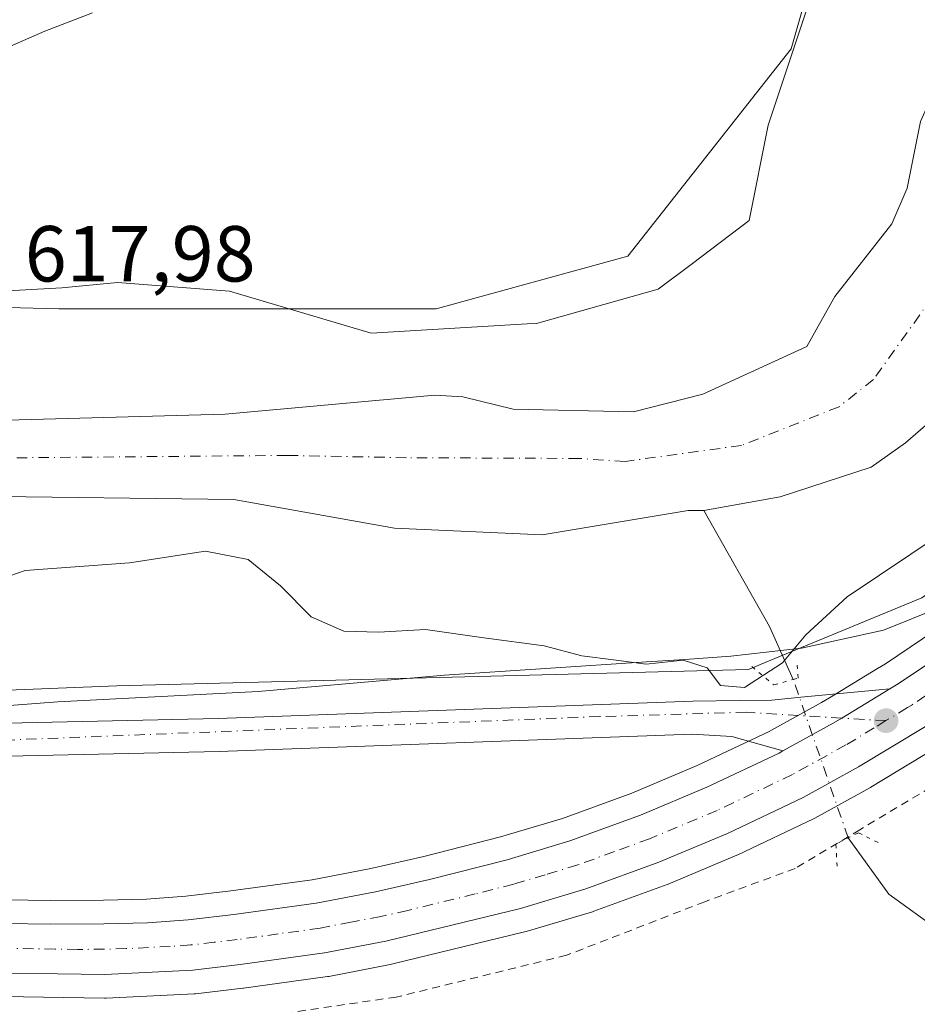
# Model space of a CAD drawing. Units: metres. Extents: x 655101 to 658571, y 4734802 to 4737193.
# Drawn here: x 655652 to 655766, y 4736917 to 4737042 of the extents above; entities that cross this region are included whole.
import ezdxf

# ---------------------------------------------------------------- set-up
doc = ezdxf.new("R2010")
doc.units = ezdxf.units.M
doc.header["$MEASUREMENT"] = 0
for name, pattern in [('DGN Style 2', [1.6480167562047852, 0.988810053722871, -0.6592067024819142]), ('DGN Style 4', [2.6384748266838614, 1.318413404963828, -0.6592067024819142, 0.001648016756204785, -0.6592067024819142]), ('DGN Style 5', [1.1536117293433497, 0.4944050268614355, -0.6592067024819142])]:
    doc.linetypes.add(name, pattern=pattern)
for name, color, linetype, lineweight in [('Alambrada', 7, 'DGN Style 2', 0), ('Arbolado forestal CxS', 92, 'Continuous', 0), ('Carretera de calzada única Cxs', 7, 'Continuous', 13), ('Carretera de calzada única eje', 7, 'DGN Style 4', 0), ('Corriente natural Cxs', 4, 'Continuous', 13), ('Corriente natural eje', 4, 'DGN Style 4', 0), ('Corriente natural lineal', 142, 'Continuous', 13), ('Corriente natural lineal oculto', 9, 'DGN Style 4', 13), ('Cultivos herbáceos CxS', 92, 'Continuous', 0), ('Curva de nivel normal', 30, 'Continuous', 0), ('Espacio natural protegido', 121, 'Continuous', 13), ('Espacio natural protegido CxS', 121, 'Continuous', 0), ('Núcleo urbano CxS', 7, 'Continuous', 0), ('Pastizal CxS', 92, 'Continuous', 0), ('Puente lineal', 2, 'DGN Style 5', 0), ('Punto de cota en terreno', 7, 'Continuous', 0), ('Rótulo de punto de cota en terreno', 7, 'Continuous', 0), ('Suelo desnudo CxS', 253, 'Continuous', 0)]:
    doc.layers.add(name, color=color, linetype=linetype, lineweight=lineweight)
doc.styles.add('Style-Arial', font='txt')

# ---------------------------------------------------------------- blocks, each defined once
blk = doc.blocks.new('*U8')
at = {"layer": 'Cultivos herbáceos CxS', "color": 92, "linetype": 'Continuous', "lineweight": 0}
for points in [[(655645.0531000001, 4736918.410499999, 622.5586000000039), (655663.0258999999, 4736918.120300001, 622.9005000000034), (655663.1984999999, 4736918.1237, 622.9018999999971), (655674.3085000003, 4736918.673699999, 622.9854999999952), (655674.5033, 4736918.689900001, 622.9853000000003), (655680.4933000002, 4736919.379899999, 622.9716000000044), (655680.5614999998, 4736919.388499999, 622.9716000000044), (655691.1815, 4736920.8585, 623.023199999996), (655691.3135000003, 4736920.879899999, 623.0247999999992), (655699.0957000004, 4736922.3739, 623.1900000000023), (655699.2400000002, 4736922.405300001, 623.1935999999987), (655716.0517999995, 4736926.502699999, 623.2568000000028), (655716.2392999995, 4736926.547700001, 623.2612999999983), (655716.3866999998, 4736926.587300001, 623.265400000004), (655716.5569000002, 4736926.638499999, 623.2707999999984), (655724.6372999996, 4736929.045299999, 623.1679000000004), (655724.8075000001, 4736929.101500001, 623.1664000000019), (655734.0389, 4736932.472100001, 623.3331000000035), (655734.1715000002, 4736932.5241, 623.3326999999991), (655742.8415000001, 4736936.164100001, 623.2030999999988), (655742.9704999998, 4736936.221700001, 623.2042999999976), (655752.5206000004, 4736940.771700001, 623.2437999999966), (655752.6816999996, 4736940.854699999, 623.2394000000058), (655759.7059000004, 4736944.738299999, 623.1778000000049), (655759.7844000002, 4736944.7841, 623.1766999999963), (655768.2043000003, 4736949.884099999, 623.2042999999976)], [(655575.6497999999, 4736954.043299999, 619.6877999999997), (655664.5680999998, 4736957.564300001, 622.2581999999966), (655744.3081999999, 4736959.6317, 618.8993000000046), (655746.4291000003, 4736960.5097, 618.9370999999956), (655766.2131000003, 4736968.6973, 621.4026000000014)], [(655769.4035, 4736965.5911, 622.3873000000021), (655761.6080999998, 4736960.361300001, 622.3672999999981), (655760.6057000002, 4736959.755899999, 622.3411999999954), (655754.5444999998, 4736956.0713, 622.3374999999943), (655753.5371000003, 4736955.4725, 622.3456000000006), (655747.2153000003, 4736951.9737, 622.6511000000028), (655746.9353, 4736951.818299999, 622.6515000000073), (655737.8441000005, 4736947.4891, 622.6597000000038), (655729.5851999996, 4736944.0241, 622.7508999999991), (655720.8262999998, 4736940.829100001, 622.7556000000042), (655713.0284000002, 4736938.501499999, 622.6823000000004), (655703.3365000002, 4736936.0167, 622.6408999999985), (655696.6163, 4736934.497099999, 622.6258999999991), (655689.2424, 4736933.081300001, 622.556700000001), (655678.9729000004, 4736931.6665, 622.2329000000027), (655673.2794000005, 4736931.0077, 622.210699999996), (655668.301, 4736930.647100001, 622.1790000000037), (655662.8883999997, 4736930.4999, 622.0669000000053), (655656.1727999998, 4736930.450300001, 622.1398000000045), (655650.5487000003, 4736930.5393, 622.1108999999997)]]:
    blk.add_polyline3d(points, dxfattribs=at)
blk = doc.blocks.new('*U14')
at = {"layer": 'Arbolado forestal CxS', "color": 92, "linetype": 'Continuous', "lineweight": 0}
for points in [[(655515.1536999998, 4737031.024300001, 616.2403999999951), (655583.6193000004, 4737019.418099999, 617.3987000000052), (655594.2660999997, 4737006.834899999, 617.6140000000014), (655657.2389000002, 4737005.1775, 617.9150999999983), (655704.8710000003, 4737005.176700001, 618.1659999999974), (655729.0648999996, 4737011.831900001, 618.5194999999949), (655749.7100999998, 4737038.012900001, 618.5540999999939), (655756.4675000003, 4737061.7783, 618.8301999999967), (655758.8059, 4737084.7467, 619.0532999999997), (655756.7834999999, 4737122.810699999, 623.3564999999944), (655756.2802999998, 4737130.381999999, 625.5011999999988), (655777.8998999996, 4737130.873600001, 617.2857999999978)], [(655766.0601000005, 4737028.8201, 618.4878000000026), (655764.3400999998, 4737020.4101, 618.3859999999986), (655762.4001000002, 4737015.890100001, 618.4750000000058), (655755.2401000002, 4737006.7301, 618.9814000000042), (655751.6700999998, 4737000.420100001, 618.1154999999999), (655738.5702000001, 4736994.420100001, 616.7210999999952), (655729.8000999996, 4736992.1801, 615.7430000000022), (655714.6001000004, 4736992.5101, 615.5478000000003), (655708.2401000002, 4736994.0601, 616.0258000000031), (655704.6995999999, 4736994.2675, 616.2222999999941), (655678.2625000002, 4736991.8794, 615.3813999999984), (655639.9507999998, 4736990.8211, 615.2554999999993), (655585.3406999996, 4736989.762700001, 615.4155000000028), (655535.5988999996, 4736994.631100001, 615.1744000000035)]]:
    blk.add_polyline3d(points, dxfattribs=at)
blk = doc.blocks.new('*U17')
at = {"layer": 'Núcleo urbano CxS', "color": 7, "linetype": 'Continuous', "lineweight": 0}
for points in [[(655650.5487000003, 4736930.5393, 622.1108999999997), (655656.1727999998, 4736930.450300001, 622.1398000000045), (655662.8883999997, 4736930.4999, 622.0669000000053), (655668.301, 4736930.647100001, 622.1790000000037), (655673.2794000005, 4736931.0077, 622.210699999996), (655678.9729000004, 4736931.6665, 622.2329000000027), (655689.2424, 4736933.081300001, 622.556700000001), (655696.6163, 4736934.497099999, 622.6258999999991), (655703.3365000002, 4736936.0167, 622.6408999999985), (655713.0284000002, 4736938.501499999, 622.6823000000004), (655720.8262999998, 4736940.829100001, 622.7556000000042), (655729.5851999996, 4736944.0241, 622.7508999999991), (655737.8441000005, 4736947.4891, 622.6597000000038), (655746.9353, 4736951.818299999, 622.6515000000073), (655747.2153000003, 4736951.9737, 622.6511000000028), (655753.5371000003, 4736955.4725, 622.3456000000006), (655754.5444999998, 4736956.0713, 622.3374999999943), (655760.6057000002, 4736959.755899999, 622.3411999999954), (655761.6080999998, 4736960.361300001, 622.3672999999981), (655769.4035, 4736965.5911, 622.3873000000021)], [(655768.2043000003, 4736949.884099999, 623.2042999999976), (655759.7844000002, 4736944.7841, 623.1766999999963), (655759.7059000004, 4736944.738299999, 623.1778000000049), (655752.6816999996, 4736940.854699999, 623.2394000000058), (655752.5206000004, 4736940.771700001, 623.2437999999966), (655742.9704999998, 4736936.221700001, 623.2042999999976), (655742.8415000001, 4736936.164100001, 623.2030999999988), (655734.1715000002, 4736932.5241, 623.3326999999991), (655734.0389, 4736932.472100001, 623.3331000000035), (655724.8075000001, 4736929.101500001, 623.1664000000019), (655724.6372999996, 4736929.045299999, 623.1679000000004), (655716.5569000002, 4736926.638499999, 623.2707999999984), (655716.3866999998, 4736926.587300001, 623.265400000004), (655716.2392999995, 4736926.547700001, 623.2612999999983), (655716.0517999995, 4736926.502699999, 623.2568000000028), (655699.2400000002, 4736922.405300001, 623.1935999999987), (655699.0957000004, 4736922.3739, 623.1900000000023), (655691.3135000003, 4736920.879899999, 623.0247999999992), (655691.1815, 4736920.8585, 623.023199999996), (655680.5614999998, 4736919.388499999, 622.9716000000044), (655680.4933000002, 4736919.379899999, 622.9716000000044), (655674.5033, 4736918.689900001, 622.9853000000003), (655674.3085000003, 4736918.673699999, 622.9854999999952), (655663.1984999999, 4736918.1237, 622.9018999999971), (655663.0258999999, 4736918.120300001, 622.9005000000034), (655645.0531000001, 4736918.410499999, 622.5586000000039)]]:
    blk.add_polyline3d(points, dxfattribs=at)
blk = doc.blocks.new('*U19')
at = {"layer": 'Suelo desnudo CxS', "color": 253, "linetype": 'Continuous', "lineweight": 0}
for points in [[(655768.5500999996, 4736992.100099999, 615.2920000000013), (655764.1401000004, 4736988.270099999, 615.1487000000052), (655759.8201000001, 4736985.190099999, 615.5136999999959), (655748.3000999996, 4736981.4301, 616.0443999999989), (655738.6801000005, 4736979.720100001, 616.4496999999974), (655736.6880999999, 4736979.705600001, 616.5095000000001), (655718.2675999999, 4736976.639400001, 615.8650000000052), (655699.6409, 4736977.486, 615.9729999999981), (655679.3208999997, 4736981.0844, 615.6919000000053), (655646.5125000002, 4736981.5077, 615.1759000000021), (655610.7407000001, 4736978.120999999, 615.0288), (655558.2472999999, 4736977.909399999, 615.6972999999998), (655515.7022000002, 4736984.471100001, 615.1821999999956)], [(655535.5988999996, 4736994.631100001, 615.1744000000035), (655585.3406999996, 4736989.762700001, 615.4155000000028), (655639.9507999998, 4736990.8211, 615.2554999999993), (655678.2625000002, 4736991.8794, 615.3813999999984), (655704.6995999999, 4736994.2675, 616.2222999999941), (655708.2401000002, 4736994.0601, 616.0258000000031), (655714.6001000004, 4736992.5101, 615.5478000000003), (655729.8000999996, 4736992.1801, 615.7430000000022), (655738.5702000001, 4736994.420100001, 616.7210999999952), (655751.6700999998, 4737000.420100001, 618.1154999999999), (655755.2401000002, 4737006.7301, 618.9814000000042), (655762.4001000002, 4737015.890100001, 618.4750000000058), (655764.3400999998, 4737020.4101, 618.3859999999986), (655766.0601000005, 4737028.8201, 618.4878000000026)]]:
    blk.add_polyline3d(points, dxfattribs=at)
blk = doc.blocks.new('*U20')
at = {"layer": 'Corriente natural Cxs', "color": 4, "linetype": 'Continuous', "lineweight": 13}
for points in [[(655768.5500999996, 4736992.100099999, 615.2920000000013), (655764.1401000004, 4736988.270099999, 615.1487000000052), (655759.8201000001, 4736985.190099999, 615.5136999999959), (655748.3000999996, 4736981.4301, 616.0443999999989), (655738.6801000005, 4736979.720100001, 616.4496999999974), (655736.6880999999, 4736979.705600001, 616.5095000000001), (655718.2675999999, 4736976.639400001, 615.8650000000052), (655699.6409, 4736977.486, 615.9729999999981), (655679.3208999997, 4736981.0844, 615.6919000000053), (655646.5125000002, 4736981.5077, 615.1759000000021), (655610.7407000001, 4736978.120999999, 615.0288), (655558.2472999999, 4736977.909399999, 615.6972999999998), (655515.7022000002, 4736984.471100001, 615.1821999999956)], [(655535.5988999996, 4736994.631100001, 615.1744000000035), (655585.3406999996, 4736989.762700001, 615.4155000000028), (655639.9507999998, 4736990.8211, 615.2554999999993), (655678.2625000002, 4736991.8794, 615.3813999999984), (655704.6995999999, 4736994.2675, 616.2222999999941), (655708.2401000002, 4736994.0601, 616.0258000000031), (655714.6001000004, 4736992.5101, 615.5478000000003), (655729.8000999996, 4736992.1801, 615.7430000000022), (655738.5702000001, 4736994.420100001, 616.7210999999952), (655751.6700999998, 4737000.420100001, 618.1154999999999), (655755.2401000002, 4737006.7301, 618.9814000000042), (655762.4001000002, 4737015.890100001, 618.4750000000058), (655764.3400999998, 4737020.4101, 618.3859999999986), (655766.0601000005, 4737028.8201, 618.4878000000026)]]:
    blk.add_polyline3d(points, dxfattribs=at)
blk = doc.blocks.new('*U22')
at = {"layer": 'Espacio natural protegido CxS', "color": 121, "linetype": 'Continuous', "lineweight": 0, "flags": 128}
for points in [[(655768.6803999994, 4736967.524900001), (655761.3873999997, 4736964.607999999), (655751.0144, 4736962.3391), (655742.0935000015, 4736961.314200001), (655736.271499999, 4736960.9112), (655731.4545999997, 4736960.5933), (655705.9577999989, 4736958.911400001), (655682.4008999997, 4736956.8646), (655657.1290999987, 4736955.529800001), (655638.7672000001, 4736954.1419), (655614.5244000007, 4736953.4841), (655581.6836000002, 4736951.4363), (655563.1688, 4736950.2824), (655560.5457999995, 4736950.203400001), (655546.8629999991, 4736953.358499999), (655542.054, 4736954.467499999)], [(655533.5963999992, 4737027.4347), (655575.0828999995, 4737020.0455), (655581.0638999996, 4737021.736500001), (655584.5938000003, 4737020.412500001), (655592.0937000006, 4737015.338500001), (655596.9466000006, 4737013.5745), (655605.5494999991, 4737011.3684), (655619.6672999993, 4737008.941400002), (655635.1081999999, 4737007.397299998), (655646.1380999995, 4737007.177200001), (655657.6090000004, 4737007.838199999), (655664.6680000004, 4737008.5001), (655678.7847999994, 4737007.397), (655696.6846000013, 4737002.086999999), (655716.3732000005, 4737003.266299999), (655717.5664000001, 4737003.3378), (655732.9113999986, 4737007.6667), (655737.234299999, 4737010.918899999), (655744.4193999999, 4737016.324499999), (655746.8176000004, 4737028.349400001), (655753.0508999992, 4737047.1081)]]:
    blk.add_lwpolyline(points, dxfattribs=at)
blk = doc.blocks.new('5PATER')
at = {"layer": 'Punto de cota en terreno', "linetype": 'Continuous', "lineweight": 0}
h = blk.add_hatch(color=51, dxfattribs=at)
edge = h.paths.add_edge_path()
edge.add_ellipse((0, 0), major_axis=(-0.1095731443231308, -0.1110710700762829), ratio=0.9994222409660322, start_angle=0, end_angle=360)

msp = doc.modelspace()

# ---------------------------------------------------------------- linework, layer by layer
at = {"layer": 'Alambrada', "color": 7, "linetype": 'DGN Style 2', "lineweight": 0}
msp.add_polyline3d([(655787.1001000004, 4736956.610099999, 625.0850000000064), (655758.3901000004, 4736939.4001, 626.672200000001), (655750.2301000003, 4736934.5101, 622.6619000000064), (655738.8000999996, 4736930.3101, 622.6665999999968), (655721.3501000004, 4736923.540100001, 622.9609999999957), (655699.8300999999, 4736918.2601, 622.7145000000019), (655679.4401000004, 4736915.290100001, 623.2740000000049)], dxfattribs=at)
at = {"layer": 'Arbolado forestal CxS', "color": 92, "linetype": 'Continuous', "lineweight": 0}
for points in [[(655805.7320999998, 4737131.5067, 618.6735000000045), (655806.8024000004, 4737110.021700001, 618.9242999999988), (655804.8132999997, 4737042.5723, 617.986699999994), (655801.6915999996, 4737006.2271, 620.5675999999949), (655789.1551000001, 4736984.156500001, 621.4429999999993), (655766.2131000003, 4736968.6973, 621.4026000000014), (655746.4291000003, 4736960.5097, 618.9370999999956), (655744.3081999999, 4736959.6317, 618.8993000000046), (655664.5680999998, 4736957.564300001, 622.2581999999966), (655575.6497999999, 4736954.043299999, 619.6877999999997), (655542.8542999999, 4736950.811899999, 619.2131999999983)], [(655347.8086000001, 4737121.0933, 616.1168000000034), (655354.8618999999, 4737116.9981, 616.1478000000062), (655447.1482999995, 4737057.1655, 616.7446999999956), (655515.1536999998, 4737031.024300001, 616.2403999999951), (655583.6193000004, 4737019.418099999, 617.3987000000052), (655594.2660999997, 4737006.834899999, 617.6140000000014), (655657.2389000002, 4737005.1775, 617.9150999999983), (655704.8710000003, 4737005.176700001, 618.1659999999974), (655729.0648999996, 4737011.831900001, 618.5194999999949), (655749.7100999998, 4737038.012900001, 618.5540999999939), (655756.4675000003, 4737061.7783, 618.8301999999967), (655758.8059, 4737084.7467, 619.0532999999997), (655756.7834999999, 4737122.810699999, 623.3564999999944), (655756.2802999998, 4737130.382099999, 625.5011999999988)], [(655535.5988999996, 4736994.631100001, 615.1744000000035), (655585.3406999996, 4736989.762700001, 615.4155000000028), (655639.9507999998, 4736990.8211, 615.2554999999993), (655678.2625000002, 4736991.8794, 615.3813999999984), (655704.6995999999, 4736994.2675, 616.2222999999941), (655708.2401000002, 4736994.0601, 616.0258000000031), (655714.6001000004, 4736992.5101, 615.5478000000003), (655729.8000999996, 4736992.1801, 615.7430000000022), (655738.5702000001, 4736994.420100001, 616.7210999999952), (655751.6700999998, 4737000.420100001, 618.1154999999999), (655755.2401000002, 4737006.7301, 618.9814000000042), (655762.4001000002, 4737015.890100001, 618.4750000000058), (655764.3400999998, 4737020.4101, 618.3859999999986), (655766.0601000005, 4737028.8201, 618.4878000000026), (655769.2500999998, 4737035.9301, 618.4323000000004), (655774.3601000002, 4737067.280099999, 617.8834999999963), (655775.3000999996, 4737078.9901, 618.0570000000008), (655776.9700999996, 4737105.5101, 617.597099999999), (655777.9702000003, 4737110.140100001, 617.3788999999961), (655778.3501000004, 4737114.550100001, 617.3662999999942), (655778.3501000004, 4737120.130100001, 617.3975000000064), (655777.9001000002, 4737130.870100001, 617.2856999999931), (655777.8998999996, 4737130.8738, 617.2857999999978)], [(655515.7022000002, 4736984.471100001, 615.1821999999956), (655558.2472999999, 4736977.909399999, 615.6972999999998), (655610.7407000001, 4736978.120999999, 615.0288), (655646.5125000002, 4736981.5077, 615.1759000000021), (655679.3208999997, 4736981.0844, 615.6919000000053), (655699.6409, 4736977.486, 615.9729999999981), (655718.2675999999, 4736976.639400001, 615.8650000000052), (655736.6880999999, 4736979.705600001, 616.5095000000001), (655738.6801000005, 4736979.720100001, 616.4496999999974), (655748.3000999996, 4736981.4301, 616.0443999999989), (655759.8201000001, 4736985.190099999, 615.5136999999959), (655764.1401000004, 4736988.270099999, 615.1487000000052), (655768.5500999996, 4736992.100099999, 615.2920000000013)], [(655515.7022000002, 4736984.471100001, 615.1821999999956), (655558.2472999999, 4736977.909399999, 615.6972999999998), (655610.7407000001, 4736978.120999999, 615.0288), (655646.5125000002, 4736981.5077, 615.1759000000021), (655679.3208999997, 4736981.0844, 615.6919000000053), (655699.6409, 4736977.486, 615.9729999999981), (655718.2675999999, 4736976.639400001, 615.8650000000052), (655736.6880999999, 4736979.705600001, 616.5095000000001), (655738.6801000005, 4736979.720100001, 616.4496999999974), (655748.3000999996, 4736981.4301, 616.0443999999989), (655759.8201000001, 4736985.190099999, 615.5136999999959), (655764.1401000004, 4736988.270099999, 615.1487000000052), (655768.5500999996, 4736992.100099999, 615.2920000000013)], [(655766.2131000003, 4736968.6973, 621.4026000000014), (655746.4291000003, 4736960.5097, 618.9370999999956), (655744.3081999999, 4736959.6317, 618.8993000000046), (655664.5680999998, 4736957.564300001, 622.2581999999966), (655575.6497999999, 4736954.043299999, 619.6877999999997), (655542.8542999999, 4736950.811899999, 619.2131999999983), (655527.0717000002, 4736954.4639, 618.8178000000044)]]:
    msp.add_polyline3d(points, dxfattribs=at)
at = {"layer": 'Carretera de calzada única Cxs', "color": 7, "linetype": 'Continuous', "lineweight": 13}
for points in [[(655762.1601, 4736957.190099999, 623.1891000000032), (655763.2200999996, 4736957.8301, 623.1958000000013), (655771.1201, 4736963.130100001, 623.4639000000025), (655778.1700999998, 4736968.2401, 623.1025999999983), (655784.2301000003, 4736973.1601, 622.9193999999989), (655789.7901, 4736977.7301, 622.8910999999935), (655794.6001000004, 4736982.2301, 622.6923999999999), (655799.4101, 4736987.020099999, 622.6022999999988), (655804.3800999997, 4736992.270099999, 623.171199999997), (655809.5701000001, 4736998.1501, 622.9542999999976), (655814.7001, 4737004.610099999, 622.5786999999982), (655820.3800999997, 4737012.290100001, 622.2177999999985), (655825.7600999996, 4737020.470100001, 621.9982000000019), (655830.3501000004, 4737028.300100001, 621.9628999999986), (655834.1901000004, 4737035.890100001, 622.1371000000072), (655838.1401000004, 4737044.110099999, 621.812300000005), (655841.5100999996, 4737052.1501, 621.8197999999975), (655845.0401, 4737061.5701, 621.327900000004), (655848.0000999998, 4737070.1801, 621.314400000003), (655850.0201000003, 4737077.100099999, 621.2421999999933), (655852.5601000005, 4737086.970100001, 621.2691999999952), (655854.8800999997, 4737096.3101, 621.187699999995), (655856.6801000005, 4737103.800100001, 621.2883000000002), (655862.8913000004, 4737132.806399999, 621.4043999999994)], [(655650.4700999996, 4736927.540100001, 622.099000000002), (655656.1601, 4736927.450099999, 622.1928999999947), (655662.9401000004, 4736927.5001, 622.3062000000064), (655668.4501, 4736927.6501, 622.3896999999997), (655673.5601000005, 4736928.020099999, 622.485799999995), (655679.3501000004, 4736928.690099999, 622.5944000000018), (655689.7301000003, 4736930.120100001, 622.7305999999953), (655697.2301000003, 4736931.5601, 622.8071000000054), (655704.0401, 4736933.100099999, 622.9342999999935), (655713.8300999999, 4736935.610099999, 622.9909999999945), (655721.7701000003, 4736937.9801, 623.0651000000071), (655730.6801000005, 4736941.2301, 623.0532999999997), (655739.0701000001, 4736944.7501, 623.2042999999976), (655748.1754999999, 4736949.075300001, 623.664300000004), (655748.6703000005, 4736949.3497, 623.7161000000051), (655755.0301000001, 4736952.870100001, 623.5212000000029), (655756.0900999998, 4736953.5001, 623.574099999998), (655762.1601, 4736957.190099999, 623.1891000000032), (655763.2200999996, 4736957.8301, 623.1958000000013), (655771.1201, 4736963.130100001, 623.4639000000025)], [(655777.4301000005, 4736959.8201, 623.5448000000034), (655774.7701000003, 4736957.9001, 623.5426000000007), (655766.6501000002, 4736952.450099999, 623.354800000001), (655758.2301000003, 4736947.350099999, 623.4131000000052), (655751.2301000003, 4736943.4801, 623.3606), (655741.6801000005, 4736938.9301, 623.354800000001), (655733.0100999996, 4736935.290100001, 623.290599999993), (655723.7801000001, 4736931.920100001, 623.3570999999939), (655715.5301000001, 4736929.460100001, 623.2508999999991), (655698.5301000001, 4736925.3201, 623.1137000000017), (655690.7701000003, 4736923.8301, 623.0850000000064), (655680.1501000002, 4736922.360099999, 623.0142999999953), (655674.1601, 4736921.670100001, 622.9397999999928), (655663.0500999996, 4736921.120100001, 622.7768000000069), (655645.1001000004, 4736921.360099999, 622.5001000000047), (655643.7903000005, 4736921.415100001, 622.4741000000067), (655642.4801000003, 4736921.450099999, 622.4487999999983), (655629.5201000003, 4736922.7301, 622.1098000000056), (655609.1001000004, 4736925.9801, 621.5262999999978), (655569.7100999998, 4736934.880100001, 620.2333000000071), (655524.9700999996, 4736945.3301, 619.3677000000025)], [(655748.6704000002, 4736949.3497, 623.7161000000051), (655742.2100999998, 4736951.170100001, 623.930600000007), (655737.2200999996, 4736951.450099999, 623.3975000000064), (655677.4700999996, 4736949.280099999, 623.1551999999938), (655648.8701, 4736948.640100001, 623.6184999999969), (655584.7301000003, 4736945.540100001, 621.8766999999935), (655584.5301000001, 4736949.710100001, 624.1570000000065), (655648.7200999996, 4736952.8201, 622.5334000000003), (655677.3400999998, 4736953.460100001, 622.6880999999995), (655737.2801000001, 4736955.630100001, 625.3874000000069), (655743.2100999998, 4736955.700099999, 626.1487999999954), (655747.2801000001, 4736955.7501, 628.0485000000045), (655750.9501, 4736956.120100001, 626.6486000000004), (655762.1601, 4736957.190099999, 623.1891000000032)], [(655762.1601, 4736957.190099999, 623.1891000000032), (655756.0900999998, 4736953.5001, 623.574099999998), (655755.0301000001, 4736952.870100001, 623.5212000000029), (655748.6704000002, 4736949.3497, 623.7161000000051)], [(655762.1601, 4736957.190099999, 623.1891000000032), (655756.0900999998, 4736953.5001, 623.574099999998), (655755.0301000001, 4736952.870100001, 623.5212000000029), (655748.6704000002, 4736949.3497, 623.7161000000051)], [(655766.6501000002, 4736952.450099999, 623.354800000001), (655758.2301000003, 4736947.350099999, 623.4131000000052), (655751.2301000003, 4736943.4801, 623.3606), (655741.6801000005, 4736938.9301, 623.354800000001), (655733.0100999996, 4736935.290100001, 623.290599999993), (655723.7801000001, 4736931.920100001, 623.3570999999939), (655715.5301000001, 4736929.460100001, 623.2508999999991), (655698.5301000001, 4736925.3201, 623.1137000000017), (655690.7701000003, 4736923.8301, 623.0850000000064), (655680.1501000002, 4736922.360099999, 623.0142999999953), (655674.1601, 4736921.670100001, 622.9397999999928), (655663.0500999996, 4736921.120100001, 622.7768000000069), (655645.1001000004, 4736921.360099999, 622.5001000000047), (655643.7903000005, 4736921.415100001, 622.4741000000067), (655642.4801000003, 4736921.450099999, 622.4487999999983), (655629.5201000003, 4736922.7301, 622.1098000000056), (655609.1001000004, 4736925.9801, 621.5262999999978), (655569.7100999998, 4736934.880100001, 620.2333000000071), (655524.9700999996, 4736945.3301, 619.3677000000025)], [(655650.4700999996, 4736927.540100001, 622.099000000002), (655656.1601, 4736927.450099999, 622.1928999999947), (655662.9401000004, 4736927.5001, 622.3062000000064), (655668.4501, 4736927.6501, 622.3896999999997), (655673.5601000005, 4736928.020099999, 622.485799999995), (655679.3501000004, 4736928.690099999, 622.5944000000018), (655689.7301000003, 4736930.120100001, 622.7305999999953), (655697.2301000003, 4736931.5601, 622.8071000000054), (655704.0401, 4736933.100099999, 622.9342999999935), (655713.8300999999, 4736935.610099999, 622.9909999999945), (655721.7701000003, 4736937.9801, 623.0651000000071), (655730.6801000005, 4736941.2301, 623.0532999999997), (655739.0701000001, 4736944.7501, 623.2042999999976), (655748.1754999999, 4736949.075300001, 623.664300000004), (655748.6704000002, 4736949.3497, 623.7161000000051)]]:
    msp.add_polyline3d(points, dxfattribs=at)
msp.add_polyline3d([(655748.6703000005, 4736949.3497, 623.7161000000051), (655742.2100999998, 4736951.170100001, 623.930600000007), (655737.2200999996, 4736951.450099999, 623.3975000000064), (655677.4700999996, 4736949.280099999, 623.1551999999938), (655648.8701, 4736948.640100001, 623.6184999999969), (655584.7301000003, 4736945.540100001, 621.8766999999935), (655584.5301000001, 4736949.710100001, 624.1570000000065), (655648.7200999996, 4736952.8201, 622.5334000000003), (655677.3400999998, 4736953.460100001, 622.6880999999995), (655737.2801000001, 4736955.630100001, 625.3874000000069), (655743.2100999998, 4736955.700099999, 626.1487999999954), (655747.2801000001, 4736955.7501, 628.0485000000045), (655750.9501, 4736956.120100001, 626.6486000000004), (655762.1601, 4736957.190099999, 623.1891000000032), (655756.0900999998, 4736953.5001, 623.574099999998), (655755.0301000001, 4736952.870100001, 623.5212000000029)], close=True, dxfattribs=at)
at = {"layer": 'Carretera de calzada única eje', "color": 7, "linetype": 'DGN Style 4', "lineweight": 0}
for points in [[(655782.3903000001, 4736967.5613, 623.0960999999952), (655780.1101000002, 4736965.710100001, 623.1356999999989), (655776.4700999996, 4736963.0701, 623.1699999999983), (655772.9501, 4736960.5101, 623.2354999999952), (655768.9901000002, 4736957.860099999, 623.264599999995), (655764.9301000005, 4736955.140100001, 623.2364999999991), (655764.4001000002, 4736954.8201, 623.2425999999978), (655761.6801000005, 4736953.170100001, 623.2804000000033)], [(655761.6801000005, 4736953.170100001, 623.2804000000033), (655756.0900999998, 4736953.5001, 623.574099999998), (655744.0201000003, 4736954.2401, 625.5724999999948), (655725.5401, 4736953.690099999, 624.4802000000054), (655648.0000999998, 4736950.610099999, 623.0543999999937), (655584.6300999997, 4736947.620100001, 622.5737999999983)], [(655761.6801000005, 4736953.170100001, 623.2804000000033), (655760.2001, 4736952.270099999, 623.2391000000061), (655756.6300999997, 4736950.110099999, 623.2930999999953), (655749.8601000002, 4736946.3651, 623.2330999999976), (655740.3800999997, 4736941.840100001, 623.2477999999974), (655731.8400999998, 4736938.2601, 623.2641000000004), (655727.3901000004, 4736936.630100001, 623.2456999999995), (655722.7701000003, 4736934.950099999, 623.2507999999943), (655718.6501000002, 4736933.720100001, 623.2366000000038), (655714.6801000005, 4736932.530099999, 623.2146999999968), (655709.7901, 4736931.280099999, 623.1604999999981), (655701.2901, 4736929.210100001, 623.1046999999963), (655697.8800999997, 4736928.440099999, 623.0742000000029), (655694.1300999997, 4736927.720100001, 623.0467999999964), (655690.2500999998, 4736926.970100001, 622.9912999999942), (655684.9401000004, 4736926.2401, 622.9002999999939), (655679.7500999998, 4736925.520099999, 622.813599999994), (655676.8501000004, 4736925.190099999, 622.7676999999967), (655673.8601000002, 4736924.840100001, 622.7314000000042), (655671.3101000005, 4736924.6601, 622.6950999999972), (655665.7500999998, 4736924.380100001, 622.6178999999975), (655662.9901000002, 4736924.3101, 622.5817999999999), (655659.6001000004, 4736924.280099999, 622.5246999999945), (655656.7600999996, 4736924.3301, 622.4707999999955), (655646.4700999996, 4736924.4901, 622.2932000000001)]]:
    msp.add_polyline3d(points, dxfattribs=at)
at = {"layer": 'Corriente natural Cxs', "color": 4, "linetype": 'Continuous', "lineweight": 13}
for points in [[(655535.5988999996, 4736994.631100001, 615.1744000000035), (655585.3406999996, 4736989.762700001, 615.4155000000028), (655639.9507999998, 4736990.8211, 615.2554999999993), (655678.2625000002, 4736991.8794, 615.3813999999984), (655704.6995999999, 4736994.2675, 616.2222999999941), (655708.2401000002, 4736994.0601, 616.0258000000031), (655714.6001000004, 4736992.5101, 615.5478000000003), (655729.8000999996, 4736992.1801, 615.7430000000022), (655738.5702000001, 4736994.420100001, 616.7210999999952), (655751.6700999998, 4737000.420100001, 618.1154999999999), (655755.2401000002, 4737006.7301, 618.9814000000042), (655762.4001000002, 4737015.890100001, 618.4750000000058), (655764.3400999998, 4737020.4101, 618.3859999999986), (655766.0601000005, 4737028.8201, 618.4878000000026), (655769.2500999998, 4737035.9301, 618.4323000000004), (655774.3601000002, 4737067.280099999, 617.8834999999963), (655775.3000999996, 4737078.9901, 618.0570000000008), (655776.9700999996, 4737105.5101, 617.597099999999), (655777.9702000003, 4737110.140100001, 617.3788999999961), (655778.3501000004, 4737114.550100001, 617.3662999999942), (655778.3501000004, 4737120.130100001, 617.3975000000064), (655777.9001000002, 4737130.870100001, 617.2856999999931)], [(655772.2500999998, 4736996.450099999, 615.5130999999965), (655768.5500999996, 4736992.100099999, 615.2920000000013), (655764.1401000004, 4736988.270099999, 615.1487000000052), (655759.8201000001, 4736985.190099999, 615.5136999999959), (655748.3000999996, 4736981.4301, 616.0443999999989), (655738.6801000005, 4736979.720100001, 616.4496999999974), (655736.6880999999, 4736979.705600001, 616.5095000000001), (655718.2675999999, 4736976.639400001, 615.8650000000052), (655699.6409, 4736977.486, 615.9729999999981), (655679.3208999997, 4736981.0844, 615.6919000000053), (655646.5125000002, 4736981.5077, 615.1759000000021), (655610.7407000001, 4736978.120999999, 615.0288), (655558.2472999999, 4736977.909399999, 615.6972999999998), (655515.7022000002, 4736984.471100001, 615.1821999999956), (655469.7703999998, 4736995.054400001, 615.2164000000049), (655429.4101999998, 4737010.3101, 614.0250999999989), (655414.7500999998, 4737014.690099999, 613.928700000004), (655398.6001000004, 4737021.440099999, 614.1347999999998), (655380.4200999998, 4737027.880100001, 614.0982999999978), (655371.8301999997, 4737031.5001, 614.4045999999944), (655350.6601999998, 4737040.7301, 614.6132999999973)]]:
    msp.add_polyline3d(points, dxfattribs=at)
at = {"layer": 'Corriente natural eje', "color": 4, "linetype": 'DGN Style 4', "lineweight": 0}
msp.add_polyline3d([(655787.0895999996, 4737131.082599999, 616.8157999999967), (655787.0900999998, 4737131.0701, 616.8157999999967), (655787.5401, 4737121.550100001, 616.8264000000054), (655784.9801000003, 4737107.360099999, 616.6931999999942), (655783.1001000004, 4737088.9801, 616.2394999999962), (655784.3300999999, 4737082.8301, 616.2498999999953), (655784.4501, 4737077.9901, 616.1919999999955), (655783.5301000001, 4737065.140100001, 616.2691000000051), (655779.6700999998, 4737039.700099999, 616.3730000000069), (655777.3300999999, 4737030.390100001, 616.5720000000001), (655769.1401000004, 4737008.860099999, 616.5176999999967), (655760.1101000002, 4736996.2601, 616.5283999999956), (655755.7500999998, 4736992.8101, 616.6518000000069), (655743.4401000004, 4736987.9301, 616.3181999999942), (655728.7600999996, 4736985.9101, 616.4064000000071), (655722.9182000002, 4736986.2808, 616.5040000000008), (655701.1226000005, 4736986.3761, 615.1719000000012), (655686.0915999999, 4736986.665100001, 615.0786999999982), (655628.7324000001, 4736986.1644, 615.0311999999976), (655585.1289999997, 4736983.624399999, 614.7084000000032), (655549.7806000002, 4736987.2227, 614.7428999999975), (655497.0755000003, 4736996.112700001, 614.4833999999975)], dxfattribs=at)
at = {"layer": 'Corriente natural lineal', "color": 142, "linetype": 'Continuous', "lineweight": 13, "extrusion": (0.8160445766821647, 0.4918944431680165, 0.303498114735584), "elevation": 2865393.086654882, "flags": 128}
msp.add_lwpolyline([(3718398.720530755, -912039.7516025148), (3718405.966499218, -912042.7127749826), (3718422.820484083, -912044.2161879049)], dxfattribs=at)
at = {"layer": 'Corriente natural lineal', "color": 142, "linetype": 'Continuous', "lineweight": 13}
msp.add_polyline3d([(655785.0506999996, 4736911.970600001, 622.486699999994), (655768.5800999999, 4736926.530099999, 620.6762000000017), (655762.0301000001, 4736931.2501, 620.3631000000023), (655756.909, 4736938.3683, 622.4579999999987)], dxfattribs=at)
at = {"layer": 'Corriente natural lineal oculto', "color": 9, "linetype": 'DGN Style 4', "lineweight": 13, "extrusion": (-0.02706834061454165, 0.07796518936833703, 0.9965885480894986), "elevation": 352186.3800519666, "flags": 128}
msp.add_lwpolyline([(-2173105.757285648, -4245253.671759289), (-2173105.757285648, -4245274.928170776)], dxfattribs=at)
at = {"layer": 'Cultivos herbáceos CxS', "color": 92, "linetype": 'Continuous', "lineweight": 0}
for points in [[(655805.7320999998, 4737131.5067, 618.6735000000045), (655806.8024000004, 4737110.021700001, 618.9242999999988), (655804.8132999997, 4737042.5723, 617.986699999994), (655801.6915999996, 4737006.2271, 620.5675999999949), (655789.1551000001, 4736984.156500001, 621.4429999999993), (655766.2131000003, 4736968.6973, 621.4026000000014), (655746.4291000003, 4736960.5097, 618.9370999999956), (655744.3081999999, 4736959.6317, 618.8993000000046), (655664.5680999998, 4736957.564300001, 622.2581999999966), (655575.6497999999, 4736954.043299999, 619.6877999999997), (655542.8542999999, 4736950.811899999, 619.2131999999983)], [(655650.5487000003, 4736930.5393, 622.1108999999997), (655656.1727999998, 4736930.450300001, 622.1398000000045), (655662.8883999997, 4736930.4999, 622.0669000000053), (655668.301, 4736930.647100001, 622.1790000000037), (655673.2794000005, 4736931.0077, 622.210699999996), (655678.9729000004, 4736931.6665, 622.2329000000027), (655689.2424, 4736933.081300001, 622.556700000001), (655696.6163, 4736934.497099999, 622.6258999999991), (655703.3365000002, 4736936.0167, 622.6408999999985), (655713.0284000002, 4736938.501499999, 622.6823000000004), (655720.8262999998, 4736940.829100001, 622.7556000000042), (655729.5851999996, 4736944.0241, 622.7508999999991), (655737.8441000005, 4736947.4891, 622.6597000000038), (655746.9353, 4736951.818299999, 622.6515000000073), (655747.2153000003, 4736951.9737, 622.6511000000028), (655753.5371000003, 4736955.4725, 622.3456000000006), (655754.5444999998, 4736956.0713, 622.3374999999943), (655760.6057000002, 4736959.755899999, 622.3411999999954), (655761.6080999998, 4736960.361300001, 622.3672999999981), (655769.4035, 4736965.5911, 622.3873000000021)], [(655768.2043000003, 4736949.884099999, 623.2042999999976), (655759.7844000002, 4736944.7841, 623.1766999999963), (655759.7059000004, 4736944.738299999, 623.1778000000049), (655752.6816999996, 4736940.854699999, 623.2394000000058), (655752.5206000004, 4736940.771700001, 623.2437999999966), (655742.9704999998, 4736936.221700001, 623.2042999999976), (655742.8415000001, 4736936.164100001, 623.2030999999988), (655734.1715000002, 4736932.5241, 623.3326999999991), (655734.0389, 4736932.472100001, 623.3331000000035), (655724.8075000001, 4736929.101500001, 623.1664000000019), (655724.6372999996, 4736929.045299999, 623.1679000000004), (655716.5569000002, 4736926.638499999, 623.2707999999984), (655716.3866999998, 4736926.587300001, 623.265400000004), (655716.2392999995, 4736926.547700001, 623.2612999999983), (655716.0517999995, 4736926.502699999, 623.2568000000028), (655699.2400000002, 4736922.405300001, 623.1935999999987), (655699.0957000004, 4736922.3739, 623.1900000000023), (655691.3135000003, 4736920.879899999, 623.0247999999992), (655691.1815, 4736920.8585, 623.023199999996), (655680.5614999998, 4736919.388499999, 622.9716000000044), (655680.4933000002, 4736919.379899999, 622.9716000000044), (655674.5033, 4736918.689900001, 622.9853000000003), (655674.3085000003, 4736918.673699999, 622.9854999999952), (655663.1984999999, 4736918.1237, 622.9018999999971), (655663.0258999999, 4736918.120300001, 622.9005000000034), (655645.0531000001, 4736918.410499999, 622.5586000000039)]]:
    msp.add_polyline3d(points, dxfattribs=at)
at = {"layer": 'Curva de nivel normal', "color": 30, "linetype": 'Continuous', "lineweight": 0, "elevation": 620, "flags": 128}
for points in [[(655661.4800000006, 4737042.550100001), (655655.4900000002, 4737040.220100001), (655646.6699999999, 4737036.4001), (655635.1900000004, 4737032.9001), (655629.6600000003, 4737032.030099999), (655627, 4737032.3201), (655623.4699999997, 4737032.1801), (655617.7800000003, 4737031.4801), (655603.9900000002, 4737030.960100001), (655582.6500000004, 4737031.720100001), (655568.5199999996, 4737033.920100001), (655562.0099999999, 4737035.7401), (655559.04, 4737036.440099999), (655554.2100000001, 4737038.270099999), (655545.5300000003, 4737040.590100001), (655541.4400000004, 4737042.170100001)], [(655646.1900000004, 4736969.7601), (655653, 4736972.120100001), (655666.1500000004, 4736973.090100001), (655675.7699999996, 4736974.590100001), (655681.1500000004, 4736973.520099999), (655685.2400000002, 4736970.1801), (655689.1100000005, 4736966.2601), (655693.2400000002, 4736964.460100001), (655697.6100000005, 4736964.3301), (655703.5199999996, 4736964.6801), (655710.9100000003, 4736963.620100001), (655718.5199999996, 4736962.600099999), (655723.2800000003, 4736961.370100001), (655727.2599999999, 4736960.860099999), (655731.4000000004, 4736960.3101), (655736.0800000001, 4736960.8101), (655739.0999999996, 4736959.8301), (655740.7800000003, 4736957.610099999), (655743.8200000003, 4736957.370100001), (655748.6100000005, 4736960.460100001), (655751.5700000003, 4736964.020099999), (655756.7800000003, 4736968.790100001), (655768.9000000004, 4736976.920100001)]]:
    msp.add_lwpolyline(points, dxfattribs=at)
at = {"layer": 'Espacio natural protegido', "color": 121, "linetype": 'Continuous', "lineweight": 13, "flags": 128}
for points in [[(655761.9898085722, 4737130.511836131), (655764.0810000015, 4737114.929200001), (655765.5195000016, 4737085.107600001), (655753.050900002, 4737047.1081), (655746.8176000012, 4737028.349400001), (655744.4194000005, 4737016.324499998), (655737.2342999995, 4737010.918899998), (655732.9114000014, 4737007.666700001), (655717.5664000007, 4737003.337800001), (655716.3732000011, 4737003.2663), (655696.6846000019, 4737002.087), (655678.7848, 4737007.397), (655664.668000001, 4737008.500100001), (655657.6090000012, 4737007.8382), (655646.1381000001, 4737007.177200002), (655635.1082000005, 4737007.397299998), (655619.6672999999, 4737008.941400004), (655605.5494999997, 4737011.368399999), (655596.9466000012, 4737013.574500001), (655592.0937000011, 4737015.3385), (655584.5938000008, 4737020.412499999), (655581.0639000024, 4737021.736500002), (655575.0829, 4737020.045500001), (655533.5964000019, 4737027.434700001)], [(655542.0540000005, 4736954.4675), (655546.863000002, 4736953.358499999), (655560.5458000022, 4736950.203400002), (655563.1688000005, 4736950.2824), (655581.6836000008, 4736951.436300001), (655614.5244000013, 4736953.484100001), (655638.7672000007, 4736954.141900001), (655657.1291000014, 4736955.529800001), (655682.4009000004, 4736956.864600001), (655705.9578000017, 4736958.911400001), (655731.4546000002, 4736960.5933), (655736.2715000019, 4736960.911200001), (655742.0935000022, 4736961.314200002), (655751.0144000005, 4736962.339100001), (655761.3874000004, 4736964.607999997), (655768.6804000001, 4736967.524900001)]]:
    msp.add_lwpolyline(points, dxfattribs=at)
at = {"layer": 'Núcleo urbano CxS', "color": 7, "linetype": 'Continuous', "lineweight": 0}
for points in [[(655650.5487000003, 4736930.5393, 622.1108999999997), (655656.1727999998, 4736930.450300001, 622.1398000000045), (655662.8883999997, 4736930.4999, 622.0669000000053), (655668.301, 4736930.647100001, 622.1790000000037), (655673.2794000005, 4736931.0077, 622.210699999996), (655678.9729000004, 4736931.6665, 622.2329000000027), (655689.2424, 4736933.081300001, 622.556700000001), (655696.6163, 4736934.497099999, 622.6258999999991), (655703.3365000002, 4736936.0167, 622.6408999999985), (655713.0284000002, 4736938.501499999, 622.6823000000004), (655720.8262999998, 4736940.829100001, 622.7556000000042), (655729.5851999996, 4736944.0241, 622.7508999999991), (655737.8441000005, 4736947.4891, 622.6597000000038), (655746.9353, 4736951.818299999, 622.6515000000073), (655747.2153000003, 4736951.9737, 622.6511000000028), (655753.5371000003, 4736955.4725, 622.3456000000006), (655754.5444999998, 4736956.0713, 622.3374999999943), (655760.6057000002, 4736959.755899999, 622.3411999999954), (655761.6080999998, 4736960.361300001, 622.3672999999981), (655769.4035, 4736965.5911, 622.3873000000021)], [(655768.2043000003, 4736949.884099999, 623.2042999999976), (655759.7844000002, 4736944.7841, 623.1766999999963), (655759.7059000004, 4736944.738299999, 623.1778000000049), (655752.6816999996, 4736940.854699999, 623.2394000000058), (655752.5206000004, 4736940.771700001, 623.2437999999966), (655742.9704999998, 4736936.221700001, 623.2042999999976), (655742.8415000001, 4736936.164100001, 623.2030999999988), (655734.1715000002, 4736932.5241, 623.3326999999991), (655734.0389, 4736932.472100001, 623.3331000000035), (655724.8075000001, 4736929.101500001, 623.1664000000019), (655724.6372999996, 4736929.045299999, 623.1679000000004), (655716.5569000002, 4736926.638499999, 623.2707999999984), (655716.3866999998, 4736926.587300001, 623.265400000004), (655716.2392999995, 4736926.547700001, 623.2612999999983), (655716.0517999995, 4736926.502699999, 623.2568000000028), (655699.2400000002, 4736922.405300001, 623.1935999999987), (655699.0957000004, 4736922.3739, 623.1900000000023), (655691.3135000003, 4736920.879899999, 623.0247999999992), (655691.1815, 4736920.8585, 623.023199999996), (655680.5614999998, 4736919.388499999, 622.9716000000044), (655680.4933000002, 4736919.379899999, 622.9716000000044), (655674.5033, 4736918.689900001, 622.9853000000003), (655674.3085000003, 4736918.673699999, 622.9854999999952), (655663.1984999999, 4736918.1237, 622.9018999999971), (655663.0258999999, 4736918.120300001, 622.9005000000034), (655645.0531000001, 4736918.410499999, 622.5586000000039)]]:
    msp.add_polyline3d(points, dxfattribs=at)
at = {"layer": 'Pastizal CxS', "color": 92, "linetype": 'Continuous', "lineweight": 0}
for points in [[(655347.8086000001, 4737121.0933, 616.1168000000034), (655354.8618999999, 4737116.9981, 616.1478000000062), (655447.1482999995, 4737057.1655, 616.7446999999956), (655515.1536999998, 4737031.024300001, 616.2403999999951), (655583.6193000004, 4737019.418099999, 617.3987000000052), (655594.2660999997, 4737006.834899999, 617.6140000000014), (655657.2389000002, 4737005.1775, 617.9150999999983), (655704.8710000003, 4737005.176700001, 618.1659999999974), (655729.0648999996, 4737011.831900001, 618.5194999999949), (655749.7100999998, 4737038.012900001, 618.5540999999939), (655756.4675000003, 4737061.7783, 618.8301999999967), (655758.8059, 4737084.7467, 619.0532999999997), (655756.7834999999, 4737122.810699999, 623.3564999999944), (655756.2802999998, 4737130.382099999, 625.5011999999988)], [(655503.2861000003, 4737073.6185, 623.1931999999942), (655565.2307000002, 4737048.453500001, 624.6802000000025), (655590.3954999996, 4737042.646299999, 624.0426000000007), (655608.7855000002, 4737042.6461, 624.149900000004), (655630.0784999998, 4737046.516899999, 623.8162000000011), (655661.0506999996, 4737048.452500001, 621.9425999999949), (655702.6706999998, 4737067.8095, 620.707899999994), (655735.5790999997, 4737088.1349, 620.1003999999957), (655755.2707000002, 4737130.358999999, 626.0929999999935), (655756.2802999998, 4737130.381999999, 625.5011999999988), (655756.7834999999, 4737122.810699999, 623.3564999999944), (655758.8059, 4737084.7467, 619.0532999999997), (655756.4675000003, 4737061.7783, 618.8301999999967), (655749.7100999998, 4737038.012900001, 618.5540999999939), (655729.0648999996, 4737011.831900001, 618.5194999999949), (655704.8710000003, 4737005.176700001, 618.1659999999974), (655657.2389000002, 4737005.1775, 617.9150999999983), (655594.2660999997, 4737006.834899999, 617.6140000000014), (655583.6193000004, 4737019.418099999, 617.3987000000052), (655515.1536999998, 4737031.024300001, 616.2403999999951)]]:
    msp.add_polyline3d(points, dxfattribs=at)
at = {"layer": 'Puente lineal', "color": 2, "linetype": 'DGN Style 5', "lineweight": 0}
for points in [[(655744.7301000003, 4736959.9901, 628.0975999999937), (655747.5301000001, 4736957.6801, 629.815300000002), (655749.9600999998, 4736958.380100001, 628.1929999999993), (655750.5900999998, 4736958.550100001, 627.7603999999993), (655750.4401000004, 4736960.620100001, 627.6540999999997)], [(655760.6901000004, 4736937.770099999, 626.8058000000019), (655758.6700999998, 4736938.790100001, 627.0574000000051), (655758.1901000004, 4736939.020099999, 627.047900000005), (655755.3400999998, 4736937.5701, 626.2531000000017), (655755.5500999996, 4736934.460100001, 625.1548000000039)]]:
    msp.add_polyline3d(points, dxfattribs=at)
at = {"layer": 'Suelo desnudo CxS', "color": 253, "linetype": 'Continuous', "lineweight": 0}
for points in [[(655535.5988999996, 4736994.631100001, 615.1744000000035), (655585.3406999996, 4736989.762700001, 615.4155000000028), (655639.9507999998, 4736990.8211, 615.2554999999993), (655678.2625000002, 4736991.8794, 615.3813999999984), (655704.6995999999, 4736994.2675, 616.2222999999941), (655708.2401000002, 4736994.0601, 616.0258000000031), (655714.6001000004, 4736992.5101, 615.5478000000003), (655729.8000999996, 4736992.1801, 615.7430000000022), (655738.5702000001, 4736994.420100001, 616.7210999999952), (655751.6700999998, 4737000.420100001, 618.1154999999999), (655755.2401000002, 4737006.7301, 618.9814000000042), (655762.4001000002, 4737015.890100001, 618.4750000000058), (655764.3400999998, 4737020.4101, 618.3859999999986), (655766.0601000005, 4737028.8201, 618.4878000000026), (655769.2500999998, 4737035.9301, 618.4323000000004), (655774.3601000002, 4737067.280099999, 617.8834999999963), (655775.3000999996, 4737078.9901, 618.0570000000008), (655776.9700999996, 4737105.5101, 617.597099999999), (655777.9702000003, 4737110.140100001, 617.3788999999961), (655778.3501000004, 4737114.550100001, 617.3662999999942), (655778.3501000004, 4737120.130100001, 617.3975000000064), (655777.9001000002, 4737130.870100001, 617.2856999999931), (655777.8998999996, 4737130.8738, 617.2857999999978)], [(655515.7022000002, 4736984.471100001, 615.1821999999956), (655558.2472999999, 4736977.909399999, 615.6972999999998), (655610.7407000001, 4736978.120999999, 615.0288), (655646.5125000002, 4736981.5077, 615.1759000000021), (655679.3208999997, 4736981.0844, 615.6919000000053), (655699.6409, 4736977.486, 615.9729999999981), (655718.2675999999, 4736976.639400001, 615.8650000000052), (655736.6880999999, 4736979.705600001, 616.5095000000001), (655738.6801000005, 4736979.720100001, 616.4496999999974), (655748.3000999996, 4736981.4301, 616.0443999999989), (655759.8201000001, 4736985.190099999, 615.5136999999959), (655764.1401000004, 4736988.270099999, 615.1487000000052), (655768.5500999996, 4736992.100099999, 615.2920000000013)]]:
    msp.add_polyline3d(points, dxfattribs=at)

# ---------------------------------------------------------------- block references
at = {"layer": 'Arbolado forestal CxS', "color": 92, "linetype": 'Continuous', "lineweight": 0}
msp.add_blockref('*U14', (0, 0), dxfattribs=at)
at = {"layer": 'Corriente natural Cxs', "color": 4, "linetype": 'Continuous', "lineweight": 13}
msp.add_blockref('*U20', (0, 0), dxfattribs=at)
at = {"layer": 'Cultivos herbáceos CxS', "color": 92, "linetype": 'Continuous', "lineweight": 0}
msp.add_blockref('*U8', (0, 0), dxfattribs=at)
at = {"layer": 'Espacio natural protegido CxS', "color": 121, "linetype": 'Continuous', "lineweight": 0}
msp.add_blockref('*U22', (0, 0), dxfattribs=at)
at = {"layer": 'Núcleo urbano CxS', "color": 7, "linetype": 'Continuous', "lineweight": 0}
msp.add_blockref('*U17', (0, 0), dxfattribs=at)
at = {"layer": 'Punto de cota en terreno', "color": 7, "linetype": 'Continuous', "lineweight": 0, "xscale": 10, "yscale": 10, "zscale": 10}
msp.add_blockref('5PATER', (655761.6900000004, 4736953.17, 623.529999999999), dxfattribs=at)
at = {"layer": 'Suelo desnudo CxS', "color": 253, "linetype": 'Continuous', "lineweight": 0}
msp.add_blockref('*U19', (0, 0), dxfattribs=at)

# ---------------------------------------------------------------- texts
at = {"layer": 'Rótulo de punto de cota en terreno', "color": 7, "linetype": 'Continuous', "lineweight": 0, "style": 'Style-Arial'}
msp.add_text('617,98', height=7.000000000000002, dxfattribs=at).set_placement((655652.9378000004, 4737008.627800001))

doc.saveas('drawing.dxf')
